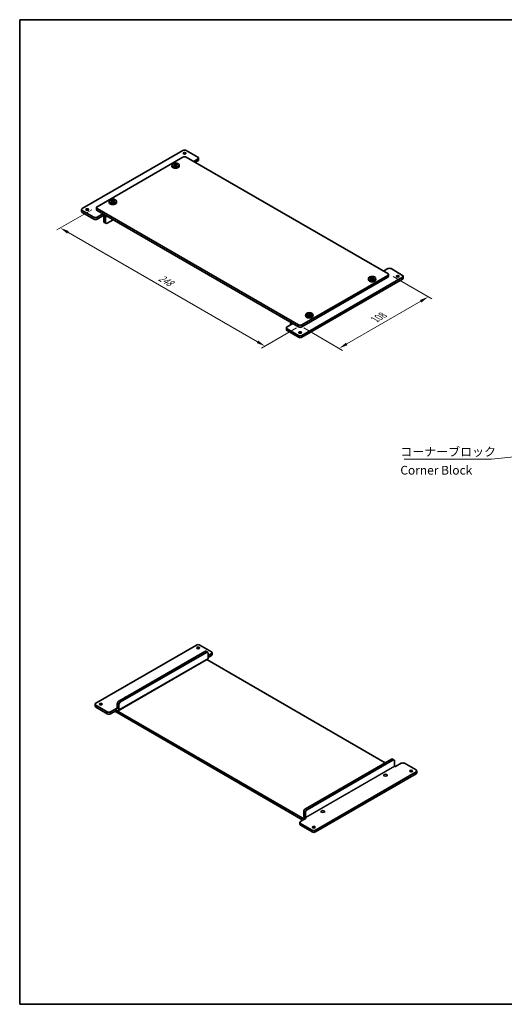
# Model space of a CAD drawing. Units: millimetres. Extents: x 43 to 2009, y 24 to 867.
# Drawn here: x 43 to 459, y 24 to 867 of the extents above; entities that cross this region are included whole.
import ezdxf

# ---------------------------------------------------------------- set-up
doc = ezdxf.new("R2010")
doc.units = ezdxf.units.MM
doc.header["$LTSCALE"] = 3
doc.layers.get('Defpoints').update_dxf_attribs({"lineweight": 25})
for name, color, linetype, lineweight in [('Border (ISO)', 7, 'Continuous', 35), ('Dimension (ISO)', 7, 'Continuous', 18), ('Symbol (ISO)', 7, 'Continuous', 18), ('Visible (ISO)', 7, 'Continuous', 35), ('Visible Narrow (ISO)', 7, 'Continuous', 18)]:
    doc.layers.add(name, color=color, linetype=linetype, lineweight=lineweight)
doc.styles.add('Note Text (TK)', font='MS PGothic.ttf')
doc.dimstyles.new('Default - Method 1b (TK)', dxfattribs={"dimscale": 3, "dimtxt": 2.5, "dimasz": 2.5, "dimexe": 1, "dimexo": 1.5, "dimgap": 1, "dimtad": 1, "dimtoh": 1, "dimrnd": 1e-08, "dimdsep": 46, "dimtxsty": 'Note Text (TK)', "dimcen": 0.09, "dimdle": 5, "dimclrd": 100, "dimclre": 100, "dimclrt": 7, "dimadec": 1, "dimazin": 1, "dimtfac": 1, "dimtmove": 0, "dimatfit": 3, "dimfxl": 0, "dimtolj": 1, "dimlwd": -1, "dimlwe": -1, "dimarcsym": 0})
doc.dimstyles.new('Default - Method 1b (TK)$7', dxfattribs={"dimscale": 3, "dimtxt": 2.5, "dimasz": 2.5, "dimexe": 1, "dimexo": 1.5, "dimgap": 1, "dimtad": 1, "dimtoh": 1, "dimrnd": 1e-08, "dimdsep": 46, "dimtxsty": 'Note Text (TK)', "dimcen": 0.09, "dimdle": 5, "dimclrd": 256, "dimclre": 100, "dimclrt": 7, "dimadec": 1, "dimazin": 1, "dimtfac": 1, "dimtmove": 0, "dimatfit": 3, "dimfxl": 0, "dimtolj": 1, "dimlwd": -1, "dimlwe": -1, "dimarcsym": 0})

# ---------------------------------------------------------------- blocks, each defined once
blk = doc.blocks.new('図面枠 tk図枠')
at = {"layer": 'Border (ISO)'}
for p, q in [((14.5, 289), (405.5, 289)), ((14.5, 289), (14.5, 8)), ((14.5, 8), (405.5, 8))]:
    blk.add_line(p, q, dxfattribs=at)
blk = doc.blocks.new('*D17')
at = {"layer": 'Defpoints', "color": 0, "transparency": 16777216}
for p in [(109.81, 706.91), (285.17, 605.67), (253.66, 587.47)]:
    blk.add_point(p, dxfattribs=at)
at = {"layer": 'Dimension (ISO)', "color": 100, "transparency": 16777216}
for p, q in [((105.31, 704.31), (75.3, 686.98)), ((84.79, 684.97), (247.16, 591.22)), ((280.67, 603.07), (250.66, 585.74))]:
    blk.add_line(p, q, dxfattribs=at)
for points in [[(85.42, 686.05), (84.17, 683.88), (78.3, 688.72)], [(247.79, 592.3), (246.54, 590.14), (253.66, 587.47)]]:
    blk.add_solid(points, dxfattribs=at)
at = {"layer": 'Dimension (ISO)', "color": 7, "transparency": 16777216, "insert": (163.08, 646.77), "char_height": 7.5, "attachment_point": 4, "rotation": 330, "style": 'Note Text (TK)'}
blk.add_mtext('\\A1;{\\Q30.000;\\W0.816;\\H0.816x;248}', dxfattribs=at)
blk = doc.blocks.new('*D18')
at = {"layer": 'Defpoints', "color": 0, "transparency": 16777216}
for p in [(358.71, 649.76), (393.42, 629.72), (282.34, 605.67)]:
    blk.add_point(p, dxfattribs=at)
at = {"layer": 'Dimension (ISO)', "color": 100, "transparency": 16777216}
for p, q in [((363.21, 647.16), (396.42, 627.98)), ((323.55, 589.37), (386.93, 625.97)), ((286.84, 603.07), (320.06, 583.89))]:
    blk.add_line(p, q, dxfattribs=at)
for points in [[(386.3, 627.05), (387.55, 624.88), (393.42, 629.72)], [(322.93, 590.46), (324.18, 588.29), (317.06, 585.62)]]:
    blk.add_solid(points, dxfattribs=at)
at = {"layer": 'Dimension (ISO)', "color": 7, "transparency": 16777216, "insert": (347.64, 610.28), "char_height": 7.5, "attachment_point": 4, "rotation": 30, "style": 'Note Text (TK)'}
blk.add_mtext('\\A1;{\\Q-30.000;\\W0.816;\\H0.816x;108}', dxfattribs=at)

msp = doc.modelspace()

# ---------------------------------------------------------------- linework, layer by layer
at = {"layer": 'Visible (ISO)'}
for p, q in [((183.35, 755.084), (97.083, 705.2777)), ((196.0779, 749.3685), (186.1785, 755.084)), ((183.35, 749.3685), (109.8109, 706.9107)), ((173.9556, 742.7817), (173.8421, 741.7243)), ((176.114, 742.65), (176.114, 742.0425)), ((176.6185, 742.6297), (176.114, 742.3384)), ((176.2025, 743.8999), (176.6185, 742.6297)), ((176.6185, 742.6297), (176.9861, 742.4174)), ((176.9861, 742.4174), (176.9861, 743.1536)), ((176.9861, 742.4174), (177.3537, 742.6297)), ((177.3537, 742.6297), (177.7697, 743.8999)), ((177.8582, 742.3384), (177.3537, 742.6297)), ((177.8582, 742.65), (177.8582, 742.0425)), ((180.0165, 742.7817), (180.13, 741.7243)), ((358.7125, 649.756), (186.1785, 749.3685)), ((192.5424, 745.6943), (196.0779, 747.7355)), ((196.0779, 746.1026), (193.9566, 744.8778)), ((196.6637, 748.552), (196.6637, 746.9191)), ((120.2155, 711.7548), (120.102, 710.6975)), ((122.3739, 711.6232), (122.3739, 711.0156)), ((122.8783, 711.6028), (122.3739, 711.3115)), ((122.4624, 712.873), (122.8783, 711.6028)), ((122.8783, 711.6028), (123.246, 711.3906)), ((123.246, 711.3906), (123.246, 712.1267)), ((123.246, 711.3906), (123.6136, 711.6028)), ((123.6136, 711.6028), (124.0295, 712.873)), ((124.118, 711.3115), (123.6136, 711.6028)), ((124.118, 711.6232), (124.118, 711.0156)), ((126.2764, 711.7548), (126.3899, 710.6975)), ((96.4972, 704.4612), (96.4972, 702.8282)), ((106.9825, 697.9293), (97.083, 703.6447)), ((97.083, 702.0117), (106.9825, 696.2963)), ((109.2251, 706.0942), (109.2251, 704.4612)), ((109.8109, 705.2777), (282.345, 605.6651)), ((109.8109, 703.6447), (282.345, 604.0322)), ((109.8109, 697.9293), (114.7607, 700.787)), ((114.7607, 700.787), (115.1849, 700.542)), ((114.7607, 700.787), (114.7607, 699.154)), ((114.7607, 699.154), (109.8109, 696.2963)), ((115.1849, 698.9091), (114.7607, 699.154)), ((115.4678, 694.4183), (115.4678, 698.4192)), ((117.2962, 692.6863), (115.882, 693.5028)), ((116.882, 697.6027), (116.882, 693.6018)), ((123.4581, 695.7655), (118.2962, 692.7853)), ((358.7125, 653.8384), (355.177, 651.7972)), ((361.5409, 653.8384), (371.4404, 648.123)), ((285.1734, 605.6651), (358.7125, 648.123)), ((285.1734, 604.0322), (358.7125, 646.49)), ((285.1734, 596.6837), (371.4404, 646.49)), ((285.1734, 595.0507), (371.4404, 644.857)), ((342.247, 645.6186), (342.1335, 644.5612)), ((344.4054, 645.487), (344.4054, 644.8794)), ((344.9099, 645.4666), (344.4054, 645.1753)), ((344.4939, 646.7368), (344.9099, 645.4666)), ((344.9099, 645.4666), (345.2775, 645.2543)), ((345.2775, 645.2543), (345.2775, 645.9905)), ((345.2775, 645.2543), (345.6451, 645.4666)), ((345.6451, 645.4666), (346.0611, 646.7368)), ((346.1496, 645.1753), (345.6451, 645.4666)), ((346.1496, 645.487), (346.1496, 644.8794)), ((348.3079, 645.6186), (348.4214, 644.5612)), ((359.2983, 648.9395), (359.2983, 647.3065)), ((372.0262, 647.3065), (372.0262, 645.6735)), ((290.7538, 615.71), (291.1698, 614.4397)), ((291.905, 614.4397), (292.321, 615.71)), ((275.771, 607.2537), (276.268, 607.5407)), ((276.971, 607.1348), (277.3952, 606.8899)), ((288.5069, 614.5918), (288.3934, 613.5344)), ((290.6653, 614.4601), (290.6653, 613.8525)), ((291.1698, 614.4397), (290.6653, 614.1484)), ((291.1698, 614.4397), (291.5374, 614.2275)), ((291.5374, 614.2275), (291.5374, 614.9636)), ((291.5374, 614.2275), (291.905, 614.4397)), ((292.4095, 614.1484), (291.905, 614.4397)), ((292.4095, 614.4601), (292.4095, 613.8525)), ((294.5678, 614.5918), (294.6813, 613.5344)), ((271.8597, 603.2157), (271.8597, 601.5827)), ((277.3952, 606.8899), (272.4455, 604.0322)), ((272.4455, 602.3992), (282.345, 596.6837)), ((272.4455, 600.7662), (282.345, 595.0507)), ((275.2739, 605.6651), (275.2739, 606.155)), ((108.6286, 281.7875), (194.8957, 331.5938)), ((197.7241, 331.5938), (207.6236, 325.8783)), ((201.9667, 326.1232), (128.4276, 283.6654)), ((129.8418, 282.8489), (203.3809, 325.3067)), ((204.3809, 325.4058), (202.9667, 326.2223)), ((204.7952, 320.4894), (204.7952, 324.4902)), ((204.7952, 322.6123), (207.6236, 324.2453)), ((207.6236, 322.6123), (204.7952, 320.9793)), ((208.2094, 325.0618), (208.2094, 323.4288)), ((127.9306, 275.2999), (204.2981, 319.3908)), ((203.8011, 319.1038), (356.611, 230.8789)), ((108.0429, 279.338), (108.0429, 280.971)), ((118.5281, 274.439), (108.6286, 280.1545)), ((118.5281, 272.806), (108.6286, 278.5215)), ((127.0134, 277.2151), (127.0134, 281.2159)), ((128.4276, 280.3994), (128.4276, 276.3986)), ((121.3566, 274.439), (126.3063, 277.2967)), ((126.3063, 275.6638), (121.3566, 272.806)), ((286.1124, 181.7666), (124.8921, 274.8473)), ((126.3063, 275.6638), (126.3063, 277.2967)), ((126.3063, 277.2967), (126.7306, 277.0518)), ((287.5267, 182.5831), (126.3063, 275.6638)), ((126.7306, 275.4188), (126.3063, 275.6638)), ((361.7729, 233.8591), (288.2338, 191.4013)), ((289.648, 190.5848), (363.1871, 233.0426)), ((364.1871, 233.1417), (362.7729, 233.9582)), ((364.6013, 228.2253), (364.6013, 232.2261)), ((365.3084, 227.4905), (364.8841, 227.7354)), ((370.2581, 230.3482), (365.3084, 227.4905)), ((373.0866, 230.3482), (382.9861, 224.6327)), ((382.9861, 222.9997), (296.719, 173.1934)), ((382.9861, 221.3667), (296.719, 171.5604)), ((355.3231, 219.3255), (355.3231, 220.142)), ((358.3231, 219.3255), (358.3231, 220.142)), ((383.5719, 222.1832), (383.5719, 223.8162)), ((286.8195, 184.951), (286.8195, 188.9518)), ((288.2338, 188.1353), (288.2338, 184.1345)), ((301.583, 188.2986), (301.583, 189.1151)), ((304.583, 188.2986), (304.583, 189.1151)), ((283.4053, 179.7254), (283.4053, 178.0924)), ((288.9409, 183.3996), (283.9911, 180.5419)), ((293.8906, 173.1934), (283.9911, 178.9089)), ((283.9911, 177.2759), (293.8906, 171.5604)), ((288.5166, 183.6446), (288.9409, 183.3996))]:
    msp.add_line(p, q, dxfattribs=at)
for centre, major_axis, start_param, end_param in [((184.7642, 754.2675), (2, 0), 0.78539816, 2.35619449), ((176.9861, 743.028), (-1.3199, 0), 5.98393332, 6.5824373), ((176.9861, 743.028), (1.3199, 0), 1.27154434, 1.87004832), ((176.9861, 743.028), (-1.3199, 0), 1.27154434, 1.87004832), ((176.9861, 743.028), (1.3199, 0), 5.98393332, 6.5824373), ((184.7642, 748.552), (2, 0), 0.78539816, 2.35619449), ((194.6637, 748.552), (2, 0), 5.49778714, 7.06858347), ((194.6637, 746.9191), (2, 0), 5.49778714, 6.28318531), ((176.9861, 741.6118), (3.15, 0), 3.0796893, 6.34508866), ((123.246, 710.585), (3.15, 0), 3.0796893, 6.34508866), ((123.246, 712.0011), (-1.3199, 0), 5.98393332, 6.5824373), ((123.246, 712.0011), (1.3199, 0), 1.27154434, 1.87004832), ((123.246, 712.0011), (-1.3199, 0), 1.27154434, 1.87004832), ((123.246, 712.0011), (1.3199, 0), 5.98393332, 6.5824373), ((98.4972, 704.4612), (-2, 0), 5.49778714, 7.06858347), ((98.4972, 702.8282), (-2, 0), 0, 0.78539816), ((111.2251, 706.0942), (-2, 0), 5.49778714, 7.06858347), ((111.2251, 704.4612), (-2, 0), 0, 0.78539816), ((115.1849, 698.5825), (1.2, -2.0785), 0.78539816, 2.35619449), ((108.3967, 698.7458), (-2, 0), 0.78539816, 2.35619449), ((108.3967, 697.1128), (2, 0), 3.92699082, 5.49778714), ((115.1849, 698.5825), (-0.2, 0.3464), 3.92699082, 5.49778714), ((116.882, 695.2348), (-1, -1.7321), 5.49778714, 6.28318531), ((118.2962, 694.4183), (-1, -1.7321), 5.49778714, 7.06858347), ((360.1267, 653.0219), (2, 0), 0.78539816, 2.35619449), ((357.2983, 648.9395), (2, 0), 5.49778714, 7.06858347), ((345.2775, 644.4487), (3.15, 0), 3.0796893, 6.34508866), ((345.2775, 645.8649), (-1.3199, 0), 5.98393332, 6.5824373), ((345.2775, 645.8649), (1.3199, 0), 1.27154434, 1.87004832), ((345.2775, 645.8649), (-1.3199, 0), 1.27154434, 1.87004832), ((345.2775, 645.8649), (1.3199, 0), 5.98393332, 6.5824373), ((357.2983, 647.3065), (2, 0), 5.49778714, 6.28318531), ((370.0262, 647.3065), (2, 0), 5.49778714, 7.06858347), ((370.0262, 645.6735), (2, 0), 5.49778714, 6.28318531), ((291.5374, 614.838), (1.3199, 0), 1.27154434, 1.87004832), ((276.971, 605.1752), (-1.2, 2.0785), 5.49778714, 7.06858347), ((291.5374, 613.4219), (3.15, 0), 3.0796893, 6.34508866), ((291.5374, 614.838), (-1.3199, 0), 5.98393332, 6.5824373), ((291.5374, 614.838), (-1.3199, 0), 1.27154434, 1.87004832), ((291.5374, 614.838), (1.3199, 0), 5.98393332, 6.5824373), ((273.8597, 603.2157), (-2, 0), 5.49778714, 7.06858347), ((273.8597, 601.5827), (-2, 0), 0, 0.78539816), ((283.7592, 606.4816), (-2, 0), 0.78539816, 2.35619449), ((283.7592, 604.8486), (2, 0), 3.92699082, 5.49778714), ((283.7592, 597.5002), (-2, 0), 0.78539816, 2.35619449), ((283.7592, 595.8672), (2, 0), 3.92699082, 5.49778714), ((196.3099, 330.7773), (2, 0), 0.78539816, 2.35619449), ((201.9667, 324.4902), (1, 1.7321), 0, 0.78539816), ((203.3809, 323.6738), (1, 1.7321), 5.49778714, 7.06858347), ((203.0981, 321.4692), (1.2, -2.0785), 0, 0.78539816), ((206.2094, 325.0618), (2, 0), 5.49778714, 7.06858347), ((206.2094, 323.4288), (2, 0), 5.49778714, 6.28318531), ((188.5317, 317.3051), (-1.5, 0), 4.97547232, 6.02010197), ((134.7916, 286.2782), (-1.5, 0), 4.97547232, 6.02010197), ((110.0429, 280.971), (-2, 0), 5.49778714, 7.06858347), ((110.0429, 279.338), (-2, 0), 0, 0.78539816), ((128.4276, 282.0324), (-1, -1.7321), 3.92699082, 5.49778714), ((129.8418, 281.2159), (1, 1.7321), 0.78539816, 2.35619449), ((119.9423, 275.2555), (-2, 0), 0.78539816, 2.35619449), ((119.9423, 273.6225), (2, 0), 3.92699082, 5.49778714), ((126.7306, 277.3784), (0.2, -0.3464), 5.49778714, 7.06858347), ((126.7306, 277.3784), (1.2, -2.0785), 5.49778714, 7.06858347), ((361.7729, 232.2261), (1, 1.7321), 0, 0.78539816), ((363.1871, 231.4096), (1, 1.7321), 5.49778714, 7.06858347), ((364.8841, 228.062), (-0.2, 0.3464), 0.78539816, 2.35619449), ((371.6724, 229.5317), (2, 0), 0.78539816, 2.35619449), ((381.5719, 223.8162), (2, 0), 5.49778714, 7.06858347), ((381.5719, 222.1832), (2, 0), 5.49778714, 6.28318531), ((288.2338, 189.7683), (-1, -1.7321), 3.92699082, 5.49778714), ((289.648, 188.9518), (1, 1.7321), 0.78539816, 2.35619449), ((285.4053, 179.7254), (-2, 0), 5.49778714, 7.06858347), ((285.4053, 178.0924), (-2, 0), 0, 0.78539816), ((288.5166, 183.9712), (-1.2, 2.0785), 0.78539816, 1.86986236), ((288.5166, 183.9712), (0.2, -0.3464), 3.92699082, 5.49778714), ((295.3048, 174.0099), (-2, 0), 0.78539816, 2.35619449), ((295.3048, 172.3769), (2, 0), 3.92699082, 5.49778714)]:
    msp.add_ellipse(centre, major_axis=major_axis, ratio=0.57735027, start_param=start_param, end_param=end_param, dxfattribs=at)
for centre, major_axis in [((184.7642, 752.6345), (-1.2295, 0)), ((176.9861, 742.6733), (3.0363, 0)), ((123.246, 711.6464), (3.0363, 0)), ((101.3256, 704.4612), (-1.2295, 0)), ((345.2775, 645.5102), (3.0363, 0)), ((367.1978, 647.3065), (1.2295, 0)), ((291.5374, 614.4833), (3.0363, 0)), ((283.7592, 599.1332), (1.2295, 0)), ((196.3099, 329.1443), (-1.2295, 0)), ((112.8713, 280.971), (-1.2295, 0)), ((356.8231, 220.142), (-1.5, 0)), ((378.7434, 223.8162), (1.2295, 0)), ((303.083, 189.1151), (-1.5, 0)), ((295.3048, 175.6429), (1.2295, 0))]:
    msp.add_ellipse(centre, major_axis=major_axis, ratio=0.57735027, dxfattribs=at)
for points, knots in [([(175.3304, 743.3964), (175.4757, 743.4977), (175.6217, 743.59), (175.8972, 743.749), (176.0476, 743.8278), (176.2025, 743.8999)], [3.306042064, 3.306042064, 3.306042064, 3.306042064, 3.364488438, 3.364488438, 3.422934811, 3.422934811, 3.422934811, 3.422934811]), ([(175.7249, 743.2526), (175.7198, 743.2547), (175.7147, 743.2567), (175.5837, 743.308), (175.4571, 743.3539), (175.3304, 743.3964)], [3.6709777286, 3.6709777286, 3.6709777286, 3.6709777286, 3.6730496427, 3.6730496427, 3.7240960848, 3.7240960848, 3.7240960848, 3.7240960848]), ([(175.3304, 742.4916), (175.4571, 742.5954), (175.5837, 742.6956), (175.7147, 742.7956), (175.7198, 742.7995), (175.7249, 742.8033)], [3.3902508719, 3.3902508719, 3.3902508719, 3.3902508719, 3.441297314, 3.441297314, 3.443369228, 3.443369228, 3.443369228, 3.443369228]), ([(176.2025, 741.9881), (176.0476, 742.0838), (175.8972, 742.1736), (175.6217, 742.3327), (175.4757, 742.414), (175.3304, 742.4916)], [3.306042064, 3.306042064, 3.306042064, 3.306042064, 3.364488438, 3.364488438, 3.422934811, 3.422934811, 3.422934811, 3.422934811]), ([(176.2025, 743.8999), (176.3292, 743.8574), (176.4558, 743.8115), (176.5868, 743.7602), (176.5919, 743.7582), (176.597, 743.7561)], [3.3902508719, 3.3902508719, 3.3902508719, 3.3902508719, 3.441297314, 3.441297314, 3.443369228, 3.443369228, 3.443369228, 3.443369228]), ([(176.597, 742.2998), (176.5919, 742.296), (176.5868, 742.2921), (176.4558, 742.1921), (176.3292, 742.0919), (176.2025, 741.9881)], [3.6709777286, 3.6709777286, 3.6709777286, 3.6709777286, 3.6730496427, 3.6730496427, 3.7240960848, 3.7240960848, 3.7240960848, 3.7240960848]), ([(177.3752, 743.7561), (177.3803, 743.7582), (177.3854, 743.7602), (177.5164, 743.8115), (177.6429, 743.8574), (177.7697, 743.8999)], [3.6709777286, 3.6709777286, 3.6709777286, 3.6709777286, 3.6730496427, 3.6730496427, 3.7240960848, 3.7240960848, 3.7240960848, 3.7240960848]), ([(177.7697, 741.9881), (177.6429, 742.0919), (177.5164, 742.1921), (177.3854, 742.2921), (177.3803, 742.296), (177.3752, 742.2998)], [3.3902508719, 3.3902508719, 3.3902508719, 3.3902508719, 3.441297314, 3.441297314, 3.443369228, 3.443369228, 3.443369228, 3.443369228]), ([(177.7697, 743.8999), (177.9245, 743.8278), (178.0749, 743.749), (178.3505, 743.59), (178.4964, 743.4977), (178.6418, 743.3964)], [3.306042064, 3.306042064, 3.306042064, 3.306042064, 3.364488438, 3.364488438, 3.422934811, 3.422934811, 3.422934811, 3.422934811]), ([(178.6418, 742.4916), (178.4964, 742.414), (178.3505, 742.3327), (178.0749, 742.1736), (177.9245, 742.0838), (177.7697, 741.9881)], [3.306042064, 3.306042064, 3.306042064, 3.306042064, 3.364488438, 3.364488438, 3.422934811, 3.422934811, 3.422934811, 3.422934811]), ([(178.6418, 743.3964), (178.515, 743.3539), (178.3885, 743.308), (178.2575, 743.2567), (178.2524, 743.2547), (178.2473, 743.2526)], [3.3902508719, 3.3902508719, 3.3902508719, 3.3902508719, 3.441297314, 3.441297314, 3.443369228, 3.443369228, 3.443369228, 3.443369228]), ([(178.2473, 742.8033), (178.2524, 742.7995), (178.2575, 742.7956), (178.3885, 742.6956), (178.515, 742.5954), (178.6418, 742.4916)], [3.6709777286, 3.6709777286, 3.6709777286, 3.6709777286, 3.6730496427, 3.6730496427, 3.7240960848, 3.7240960848, 3.7240960848, 3.7240960848]), ([(121.5903, 712.3695), (121.7356, 712.4708), (121.8816, 712.5631), (122.1571, 712.7222), (122.3075, 712.801), (122.4624, 712.873)], [3.306042064, 3.306042064, 3.306042064, 3.306042064, 3.364488438, 3.364488438, 3.422934811, 3.422934811, 3.422934811, 3.422934811]), ([(121.9848, 712.2258), (121.9796, 712.2278), (121.9745, 712.2298), (121.8436, 712.2811), (121.717, 712.327), (121.5903, 712.3695)], [3.6709777286, 3.6709777286, 3.6709777286, 3.6709777286, 3.6730496427, 3.6730496427, 3.7240960848, 3.7240960848, 3.7240960848, 3.7240960848]), ([(121.5903, 711.4647), (121.717, 711.5686), (121.8436, 711.6688), (121.9745, 711.7687), (121.9796, 711.7726), (121.9848, 711.7765)], [3.3902508719, 3.3902508719, 3.3902508719, 3.3902508719, 3.441297314, 3.441297314, 3.443369228, 3.443369228, 3.443369228, 3.443369228]), ([(122.4624, 710.9612), (122.3075, 711.057), (122.1571, 711.1467), (121.8816, 711.3058), (121.7356, 711.3871), (121.5903, 711.4647)], [3.306042064, 3.306042064, 3.306042064, 3.306042064, 3.364488438, 3.364488438, 3.422934811, 3.422934811, 3.422934811, 3.422934811]), ([(122.4624, 712.873), (122.5891, 712.8306), (122.7157, 712.7846), (122.8466, 712.7333), (122.8517, 712.7313), (122.8568, 712.7293)], [3.3902508719, 3.3902508719, 3.3902508719, 3.3902508719, 3.441297314, 3.441297314, 3.443369228, 3.443369228, 3.443369228, 3.443369228]), ([(122.8568, 711.273), (122.8517, 711.2691), (122.8466, 711.2652), (122.7157, 711.1653), (122.5891, 711.0651), (122.4624, 710.9612)], [3.6709777286, 3.6709777286, 3.6709777286, 3.6709777286, 3.6730496427, 3.6730496427, 3.7240960848, 3.7240960848, 3.7240960848, 3.7240960848]), ([(123.6351, 712.7293), (123.6402, 712.7313), (123.6453, 712.7333), (123.7762, 712.7846), (123.9028, 712.8306), (124.0295, 712.873)], [3.6709777286, 3.6709777286, 3.6709777286, 3.6709777286, 3.6730496427, 3.6730496427, 3.7240960848, 3.7240960848, 3.7240960848, 3.7240960848]), ([(124.0295, 710.9612), (123.9028, 711.0651), (123.7762, 711.1653), (123.6453, 711.2652), (123.6402, 711.2691), (123.6351, 711.273)], [3.3902508719, 3.3902508719, 3.3902508719, 3.3902508719, 3.441297314, 3.441297314, 3.443369228, 3.443369228, 3.443369228, 3.443369228]), ([(124.0295, 712.873), (124.1844, 712.801), (124.3348, 712.7222), (124.6103, 712.5631), (124.7563, 712.4708), (124.9016, 712.3695)], [3.306042064, 3.306042064, 3.306042064, 3.306042064, 3.364488438, 3.364488438, 3.422934811, 3.422934811, 3.422934811, 3.422934811]), ([(124.9016, 711.4647), (124.7563, 711.3871), (124.6103, 711.3058), (124.3348, 711.1467), (124.1844, 711.057), (124.0295, 710.9612)], [3.306042064, 3.306042064, 3.306042064, 3.306042064, 3.364488438, 3.364488438, 3.422934811, 3.422934811, 3.422934811, 3.422934811]), ([(124.9016, 712.3695), (124.7749, 712.327), (124.6483, 712.2811), (124.5174, 712.2298), (124.5123, 712.2278), (124.5072, 712.2258)], [3.3902508719, 3.3902508719, 3.3902508719, 3.3902508719, 3.441297314, 3.441297314, 3.443369228, 3.443369228, 3.443369228, 3.443369228]), ([(124.5072, 711.7765), (124.5123, 711.7726), (124.5174, 711.7687), (124.6483, 711.6688), (124.7749, 711.5686), (124.9016, 711.4647)], [3.6709777286, 3.6709777286, 3.6709777286, 3.6709777286, 3.6730496427, 3.6730496427, 3.7240960848, 3.7240960848, 3.7240960848, 3.7240960848]), ([(343.6218, 646.2333), (343.7671, 646.3346), (343.9131, 646.4269), (344.1886, 646.586), (344.339, 646.6648), (344.4939, 646.7368)], [3.306042064, 3.306042064, 3.306042064, 3.306042064, 3.364488438, 3.364488438, 3.422934811, 3.422934811, 3.422934811, 3.422934811]), ([(344.0163, 646.0895), (344.0112, 646.0916), (344.0061, 646.0936), (343.8751, 646.1449), (343.7485, 646.1908), (343.6218, 646.2333)], [3.6709777286, 3.6709777286, 3.6709777286, 3.6709777286, 3.6730496427, 3.6730496427, 3.7240960848, 3.7240960848, 3.7240960848, 3.7240960848]), ([(343.6218, 645.3285), (343.7485, 645.4323), (343.8751, 645.5326), (344.0061, 645.6325), (344.0112, 645.6364), (344.0163, 645.6403)], [3.3902508719, 3.3902508719, 3.3902508719, 3.3902508719, 3.441297314, 3.441297314, 3.443369228, 3.443369228, 3.443369228, 3.443369228]), ([(344.4939, 644.825), (344.339, 644.9207), (344.1886, 645.0105), (343.9131, 645.1696), (343.7671, 645.2509), (343.6218, 645.3285)], [3.306042064, 3.306042064, 3.306042064, 3.306042064, 3.364488438, 3.364488438, 3.422934811, 3.422934811, 3.422934811, 3.422934811]), ([(344.4939, 646.7368), (344.6206, 646.6943), (344.7472, 646.6484), (344.8782, 646.5971), (344.8833, 646.5951), (344.8884, 646.5931)], [3.3902508719, 3.3902508719, 3.3902508719, 3.3902508719, 3.441297314, 3.441297314, 3.443369228, 3.443369228, 3.443369228, 3.443369228]), ([(344.8884, 645.1367), (344.8833, 645.1329), (344.8782, 645.129), (344.7472, 645.029), (344.6206, 644.9288), (344.4939, 644.825)], [3.6709777286, 3.6709777286, 3.6709777286, 3.6709777286, 3.6730496427, 3.6730496427, 3.7240960848, 3.7240960848, 3.7240960848, 3.7240960848]), ([(345.6666, 646.5931), (345.6717, 646.5951), (345.6768, 646.5971), (345.8078, 646.6484), (345.9343, 646.6943), (346.0611, 646.7368)], [3.6709777286, 3.6709777286, 3.6709777286, 3.6709777286, 3.6730496427, 3.6730496427, 3.7240960848, 3.7240960848, 3.7240960848, 3.7240960848]), ([(346.0611, 644.825), (345.9343, 644.9288), (345.8078, 645.029), (345.6768, 645.129), (345.6717, 645.1329), (345.6666, 645.1367)], [3.3902508719, 3.3902508719, 3.3902508719, 3.3902508719, 3.441297314, 3.441297314, 3.443369228, 3.443369228, 3.443369228, 3.443369228]), ([(346.0611, 646.7368), (346.216, 646.6648), (346.3664, 646.586), (346.6419, 646.4269), (346.7878, 646.3346), (346.9332, 646.2333)], [3.306042064, 3.306042064, 3.306042064, 3.306042064, 3.364488438, 3.364488438, 3.422934811, 3.422934811, 3.422934811, 3.422934811]), ([(346.9332, 645.3285), (346.7878, 645.2509), (346.6419, 645.1696), (346.3664, 645.0105), (346.216, 644.9207), (346.0611, 644.825)], [3.306042064, 3.306042064, 3.306042064, 3.306042064, 3.364488438, 3.364488438, 3.422934811, 3.422934811, 3.422934811, 3.422934811]), ([(346.9332, 646.2333), (346.8064, 646.1908), (346.6799, 646.1449), (346.5489, 646.0936), (346.5438, 646.0916), (346.5387, 646.0895)], [3.3902508719, 3.3902508719, 3.3902508719, 3.3902508719, 3.441297314, 3.441297314, 3.443369228, 3.443369228, 3.443369228, 3.443369228]), ([(346.5387, 645.6403), (346.5438, 645.6364), (346.5489, 645.6325), (346.6799, 645.5326), (346.8064, 645.4323), (346.9332, 645.3285)], [3.6709777286, 3.6709777286, 3.6709777286, 3.6709777286, 3.6730496427, 3.6730496427, 3.7240960848, 3.7240960848, 3.7240960848, 3.7240960848]), ([(289.8817, 615.2064), (290.027, 615.3077), (290.173, 615.4), (290.4485, 615.5591), (290.5989, 615.6379), (290.7538, 615.71)], [3.306042064, 3.306042064, 3.306042064, 3.306042064, 3.364488438, 3.364488438, 3.422934811, 3.422934811, 3.422934811, 3.422934811]), ([(290.7538, 615.71), (290.8805, 615.6675), (291.0071, 615.6215), (291.138, 615.5702), (291.1432, 615.5682), (291.1483, 615.5662)], [3.3902508719, 3.3902508719, 3.3902508719, 3.3902508719, 3.441297314, 3.441297314, 3.443369228, 3.443369228, 3.443369228, 3.443369228]), ([(291.9265, 615.5662), (291.9316, 615.5682), (291.9367, 615.5702), (292.0677, 615.6215), (292.1942, 615.6675), (292.321, 615.71)], [3.6709777286, 3.6709777286, 3.6709777286, 3.6709777286, 3.6730496427, 3.6730496427, 3.7240960848, 3.7240960848, 3.7240960848, 3.7240960848]), ([(292.321, 615.71), (292.4758, 615.6379), (292.6262, 615.5591), (292.9018, 615.4), (293.0477, 615.3077), (293.1931, 615.2064)], [3.306042064, 3.306042064, 3.306042064, 3.306042064, 3.364488438, 3.364488438, 3.422934811, 3.422934811, 3.422934811, 3.422934811]), ([(290.2762, 615.0627), (290.2711, 615.0647), (290.266, 615.0667), (290.135, 615.118), (290.0084, 615.164), (289.8817, 615.2064)], [3.6709777286, 3.6709777286, 3.6709777286, 3.6709777286, 3.6730496427, 3.6730496427, 3.7240960848, 3.7240960848, 3.7240960848, 3.7240960848]), ([(289.8817, 614.3016), (290.0084, 614.4055), (290.135, 614.5057), (290.266, 614.6056), (290.2711, 614.6095), (290.2762, 614.6134)], [3.3902508719, 3.3902508719, 3.3902508719, 3.3902508719, 3.441297314, 3.441297314, 3.443369228, 3.443369228, 3.443369228, 3.443369228]), ([(290.7538, 613.7981), (290.5989, 613.8939), (290.4485, 613.9836), (290.173, 614.1427), (290.027, 614.224), (289.8817, 614.3016)], [3.306042064, 3.306042064, 3.306042064, 3.306042064, 3.364488438, 3.364488438, 3.422934811, 3.422934811, 3.422934811, 3.422934811]), ([(291.1483, 614.1099), (291.1432, 614.106), (291.138, 614.1021), (291.0071, 614.0022), (290.8805, 613.902), (290.7538, 613.7981)], [3.6709777286, 3.6709777286, 3.6709777286, 3.6709777286, 3.6730496427, 3.6730496427, 3.7240960848, 3.7240960848, 3.7240960848, 3.7240960848]), ([(292.321, 613.7981), (292.1942, 613.902), (292.0677, 614.0022), (291.9367, 614.1021), (291.9316, 614.106), (291.9265, 614.1099)], [3.3902508719, 3.3902508719, 3.3902508719, 3.3902508719, 3.441297314, 3.441297314, 3.443369228, 3.443369228, 3.443369228, 3.443369228]), ([(293.1931, 614.3016), (293.0477, 614.224), (292.9018, 614.1427), (292.6262, 613.9836), (292.4758, 613.8939), (292.321, 613.7981)], [3.306042064, 3.306042064, 3.306042064, 3.306042064, 3.364488438, 3.364488438, 3.422934811, 3.422934811, 3.422934811, 3.422934811]), ([(293.1931, 615.2064), (293.0663, 615.164), (292.9397, 615.118), (292.8088, 615.0667), (292.8037, 615.0647), (292.7986, 615.0627)], [3.3902508719, 3.3902508719, 3.3902508719, 3.3902508719, 3.441297314, 3.441297314, 3.443369228, 3.443369228, 3.443369228, 3.443369228]), ([(292.7986, 614.6134), (292.8037, 614.6095), (292.8088, 614.6056), (292.9397, 614.5057), (293.0663, 614.4055), (293.1931, 614.3016)], [3.6709777286, 3.6709777286, 3.6709777286, 3.6709777286, 3.6730496427, 3.6730496427, 3.7240960848, 3.7240960848, 3.7240960848, 3.7240960848])]:
    msp.add_open_spline(points, degree=3, knots=knots, dxfattribs=at)
for points, weights in [([(175.7249, 743.2526), (175.9592, 742.8701), (176.114, 742.65)], [1.03676136743, 1.22155355564, 1.34857665953]), ([(176.114, 742.65), (175.9592, 742.6913), (175.7249, 742.8033)], [1.34857665954, 1.22155355564, 1.03676136743]), ([(176.9861, 743.1536), (176.8313, 743.3736), (176.597, 743.7561)], [1.34857665954, 1.22155355564, 1.03676136743]), ([(177.3752, 743.7561), (177.1409, 743.3736), (176.9861, 743.1536)], [1.03676136743, 1.22155355564, 1.34857665953]), ([(177.8582, 742.65), (178.013, 742.8701), (178.2473, 743.2526)], [1.34857665954, 1.22155355564, 1.03676136743]), ([(178.2473, 742.8033), (178.013, 742.6913), (177.8582, 742.65)], [1.03676136743, 1.22155355564, 1.34857665953]), ([(121.9848, 712.2258), (122.219, 711.8432), (122.3739, 711.6232)], [1.03676136743, 1.22155355564, 1.34857665953]), ([(122.3739, 711.6232), (122.219, 711.6645), (121.9848, 711.7765)], [1.34857665954, 1.22155355564, 1.03676136743]), ([(123.246, 712.1267), (123.0911, 712.3467), (122.8568, 712.7293)], [1.34857665954, 1.22155355564, 1.03676136743]), ([(123.6351, 712.7293), (123.4008, 712.3467), (123.246, 712.1267)], [1.03676136743, 1.22155355564, 1.34857665953]), ([(124.118, 711.6232), (124.2729, 711.8432), (124.5072, 712.2258)], [1.34857665954, 1.22155355564, 1.03676136743]), ([(124.5072, 711.7765), (124.2729, 711.6645), (124.118, 711.6232)], [1.03676136743, 1.22155355564, 1.34857665953]), ([(344.0163, 646.0895), (344.2506, 645.707), (344.4054, 645.487)], [1.03676136743, 1.22155355564, 1.34857665953]), ([(344.4054, 645.487), (344.2506, 645.5282), (344.0163, 645.6403)], [1.34857665954, 1.22155355564, 1.03676136743]), ([(345.2775, 645.9905), (345.1227, 646.2105), (344.8884, 646.5931)], [1.34857665954, 1.22155355564, 1.03676136743]), ([(345.6666, 646.5931), (345.4323, 646.2105), (345.2775, 645.9905)], [1.03676136743, 1.22155355564, 1.34857665953]), ([(346.1496, 645.487), (346.3044, 645.707), (346.5387, 646.0895)], [1.34857665954, 1.22155355564, 1.03676136743]), ([(346.5387, 645.6403), (346.3044, 645.5282), (346.1496, 645.487)], [1.03676136743, 1.22155355564, 1.34857665953]), ([(291.5374, 614.9636), (291.3826, 615.1836), (291.1483, 615.5662)], [1.34857665954, 1.22155355564, 1.03676136743]), ([(291.9265, 615.5662), (291.6922, 615.1836), (291.5374, 614.9636)], [1.03676136743, 1.22155355564, 1.34857665953]), ([(290.2762, 615.0627), (290.5105, 614.6801), (290.6653, 614.4601)], [1.03676136743, 1.22155355564, 1.34857665953]), ([(290.6653, 614.4601), (290.5105, 614.5014), (290.2762, 614.6134)], [1.34857665954, 1.22155355564, 1.03676136743]), ([(292.4095, 614.4601), (292.5643, 614.6801), (292.7986, 615.0627)], [1.34857665954, 1.22155355564, 1.03676136743]), ([(292.7986, 614.6134), (292.5643, 614.5014), (292.4095, 614.4601)], [1.03676136743, 1.22155355564, 1.34857665953])]:
    msp.add_rational_spline(points, weights, degree=2, dxfattribs=at)
at = {"layer": 'Visible Narrow (ISO)'}
for p, q in [((196.0779, 747.7355), (196.0779, 746.1026)), ((97.083, 702.0117), (97.083, 703.6447)), ((109.8109, 703.6447), (109.8109, 705.2777)), ((106.9825, 697.9293), (106.9825, 696.2963)), ((109.8109, 696.2963), (109.8109, 697.9293)), ((116.882, 693.6018), (115.4678, 694.4183)), ((116.882, 697.6027), (118.579, 698.5825)), ((358.7125, 648.123), (358.7125, 646.49)), ((371.4404, 646.49), (371.4404, 644.857)), ((272.4455, 600.7662), (272.4455, 602.3992)), ((282.345, 605.6651), (282.345, 604.0322)), ((285.1734, 604.0322), (285.1734, 605.6651)), ((282.345, 596.6837), (282.345, 595.0507)), ((285.1734, 595.0507), (285.1734, 596.6837)), ((204.7952, 320.4894), (128.4276, 276.3986)), ((201.9667, 326.1232), (203.3809, 325.3067)), ((207.6236, 324.2453), (207.6236, 322.6123)), ((108.6286, 278.5215), (108.6286, 280.1545)), ((127.0134, 281.2159), (128.4276, 280.3994)), ((129.8418, 282.8489), (128.4276, 283.6654)), ((118.5281, 274.439), (118.5281, 272.806)), ((121.3566, 272.806), (121.3566, 274.439)), ((126.7306, 277.0518), (127.0134, 277.2151)), ((364.6013, 228.2253), (288.2338, 184.1345)), ((364.8841, 227.7354), (288.5166, 183.6446)), ((361.7729, 233.8591), (363.1871, 233.0426)), ((382.9861, 222.9997), (382.9861, 221.3667)), ((286.8195, 188.9518), (288.2338, 188.1353)), ((289.648, 190.5848), (288.2338, 191.4013)), ((283.9911, 177.2759), (283.9911, 178.9089)), ((293.8906, 173.1934), (293.8906, 171.5604)), ((296.719, 171.5604), (296.719, 173.1934))]:
    msp.add_line(p, q, dxfattribs=at)

# ---------------------------------------------------------------- block references
at = {"xscale": 3, "yscale": 3, "zscale": 3}
msp.add_blockref('図面枠 tk図枠', (0, 0), dxfattribs=at)

# ---------------------------------------------------------------- texts
at = {"layer": 'Symbol (ISO)', "color": 7, "insert": (369.4898, 500.8436), "char_height": 7.5, "width": 77.982459, "attachment_point": 1, "line_spacing_factor": 1.265217, "style": 'Note Text (TK)'}
msp.add_mtext('\\fＭＳ Ｐゴシック|b0|i0;コーナーブロック\\P\\fＭＳ Ｐゴシック|b0|i0;Corner Block', dxfattribs=at)

# ---------------------------------------------------------------- dimensions: what is measured, and where the dimension line sits
at = {"layer": 'Dimension (ISO)', "color": 100, "true_color": 0x00ff3f}
for base, p1, p2, angle, text, picture, middle in [((253.6587, 587.4701), (109.8109, 706.9107), (285.1734, 605.6651), 150, '{\\Q30.000;\\W0.816;\\H0.816x;<>}', '*D17', (165.9775, 638.0929)), ((393.4241, 629.7152), (282.345, 605.6651), (358.7125, 649.756), 210, '{\\Q-30.000;\\W0.816;\\H0.816x;<>}', '*D18', (355.2404, 607.6698))]:
    dim = msp.add_linear_dim(base=base, p1=p1, p2=p2, angle=angle, text=text, dimstyle='Default - Method 1b (TK)', override={"dimgap": 1, "dimtoh": 0, "dimdec": 2, "dimlfac": 1.224745, "dimtol": 0, "dimlim": 0, "dimtp": 0, "dimtm": 0, "dimtdec": 2, "dimtofl": 0, "dimatfit": 1}, dxfattribs=at)
    dim.commit()
    dim.dimension.update_dxf_attribs({"geometry": picture, "text_midpoint": middle, "dimtype": 160})

# ---------------------------------------------------------------- leaders
at = {"layer": 'Symbol (ISO)', "color": 100, "true_color": 0x00ff40, "annotation_type": 0, "has_hookline": 1, "hookline_direction": 1, "text_width": 74.7017}
msp.add_leader([(486.281, 587.1529), (466.9847, 492.8611), (447.4722, 490.608)], dimstyle='Default - Method 1b (TK)$7', override={"dimgap": 0, "dimtad": 1}, dxfattribs=at)

doc.saveas('drawing.dxf')
